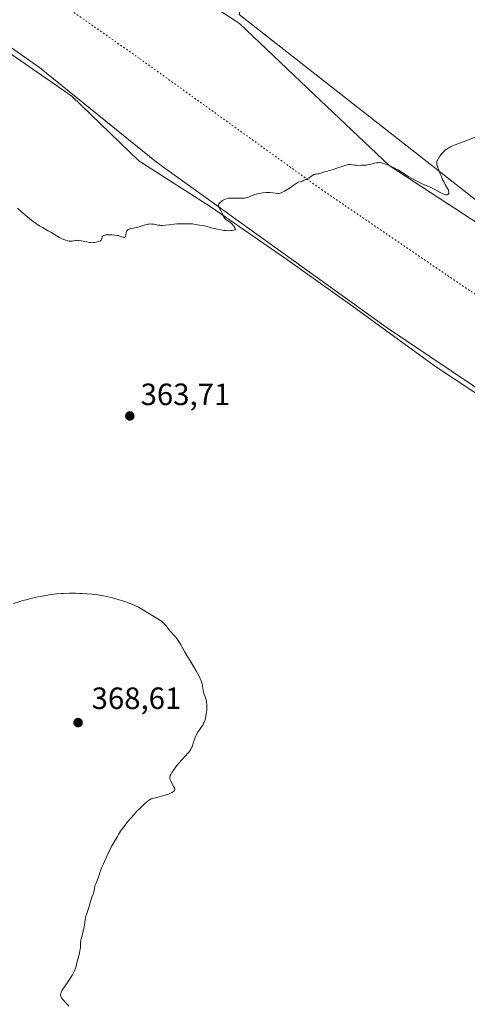
# Model space of a CAD drawing. Units: metres. Extents: x 625747 to 629234, y 4660157 to 4662532.
# Drawn here: x 627099 to 627245, y 4661471 to 4661791 of the extents above; entities that cross this region are included whole.
import ezdxf

# ---------------------------------------------------------------- set-up
doc = ezdxf.new("R2010")
doc.units = ezdxf.units.M
doc.header["$MEASUREMENT"] = 0
doc.linetypes.add('DGN Style 5', pattern=[1.153612, 0.494405, -0.659207])
for name, color, linetype, lineweight in [('Comarca CxS', 21, 'Continuous', 0), ('Comunidad Autónoma CxS', 142, 'Continuous', 0), ('Cultivos herbáceos CxS', 92, 'Continuous', 0), ('Curva de nivel normal', 30, 'Continuous', 0), ('Espacio natural protegido CxS', 121, 'Continuous', 0), ('Matorral CxS', 135, 'Continuous', 0), ('Municipio CxS', 4, 'Continuous', 0), ('Provincia CxS', 1, 'Continuous', 0), ('Punto de cota en terreno', 7, 'Continuous', 0), ('Rótulo de punto de cota en terreno', 7, 'Continuous', 0), ('Vía pecuaria CxS', 92, 'Continuous', 13), ('Vía pecuaria eje', 92, 'DGN Style 5', 0)]:
    doc.layers.add(name, color=color, linetype=linetype, lineweight=lineweight)
doc.styles.add('Style-Arial', font='txt')

# ---------------------------------------------------------------- blocks, each defined once
blk = doc.blocks.new('*U18')
at = {"layer": 'Cultivos herbáceos CxS', "color": 92, "linetype": 'Continuous', "lineweight": 0}
blk.add_polyline3d([(627503.2379, 4661568.3179, 363.9226), (627403.9951, 4661630.7365, 362.3396), (627304.3895, 4661692.7249, 363.6225), (627255.8125, 4661726.3719, 364.6208), (627170.5735, 4661793.1311, 365.5483), (627177.4033, 4661818.3569, 365.2003), (627160.2053, 4661830.2631, 364.672), (627144.3303, 4661839.5235, 364.6679), (627132.4241, 4661848.7839, 364.7417), (627117.8719, 4661856.7215, 365.0129), (627104.6427, 4661859.3673, 365.1508), (627080.0845, 4661850.6355, 365.9013)], dxfattribs=at)
blk = doc.blocks.new('*U19')
at = {"layer": 'Matorral CxS', "color": 135, "linetype": 'Continuous', "lineweight": 0}
for points in [[(626999.5163, 4662039.0841, 348.3398), (626988.7309, 4661995.8413, 347.5479), (626971.2941, 4661964.6871, 348.1658), (626973.8285, 4661940.2487, 348.6561), (626981.2279, 4661914.9807, 352.356), (627002.4325, 4661892.4105, 358.6555), (627018.4407, 4661880.3879, 363.135), (627080.0845, 4661850.6355, 365.9013), (627104.6427, 4661859.3673, 365.1508), (627117.8719, 4661856.7215, 365.0129), (627132.4241, 4661848.7839, 364.7417), (627144.3303, 4661839.5235, 364.6679), (627160.2053, 4661830.2631, 364.672), (627177.4033, 4661818.3569, 365.2003), (627170.5735, 4661793.1311, 365.5483), (627255.8125, 4661726.3719, 364.6208), (627304.3895, 4661692.7249, 363.6225), (627403.9951, 4661630.7365, 362.3396), (627503.2379, 4661568.3179, 363.9226)], [(627549.7057, 4661467.5597, 359.2977), (627490.0479, 4661502.6983, 360.2057), (627409.8269, 4661552.0779, 360.2776), (627323.7151, 4661620.7045, 361.7086), (627218.4465, 4661691.4815, 363.8364), (627143.7137, 4661745.0683, 365.4271), (627105.6557, 4661775.9059, 365.5565), (627094.1297, 4661784.0045, 365.6247)]]:
    blk.add_polyline3d(points, dxfattribs=at)
blk = doc.blocks.new('5PATER')
at = {"layer": 'Punto de cota en terreno', "linetype": 'Continuous', "lineweight": 0}
h = blk.add_hatch(color=51, dxfattribs=at)
edge = h.paths.add_edge_path()
edge.add_ellipse((0, 0), major_axis=(-0.11, -0.111), ratio=0.999422, start_angle=0, end_angle=360)

msp = doc.modelspace()

# ---------------------------------------------------------------- linework, layer by layer
at = {"layer": 'Comarca CxS', "color": 21, "linetype": 'Continuous', "lineweight": 0}
msp.add_3dface([(629234.11, 4660218.85), (625787.71, 4660156.76), (625746.54, 4662469.87), (629191.8, 4662531.98)], dxfattribs=at)
at = {"layer": 'Comunidad Autónoma CxS', "color": 142, "linetype": 'Continuous', "lineweight": 0}
msp.add_3dface([(629234.11, 4660218.85), (625787.71, 4660156.76), (625746.54, 4662469.87), (629191.8, 4662531.98)], dxfattribs=at)
at = {"layer": 'Cultivos herbáceos CxS', "color": 92, "linetype": 'Continuous', "lineweight": 0}
for points in [[(627018.4407, 4661880.3879, 363.135), (627080.0845, 4661850.6355, 365.9013), (627104.6427, 4661859.3673, 365.1508), (627117.8719, 4661856.7215, 365.0129), (627132.4241, 4661848.7839, 364.7417), (627144.3303, 4661839.5235, 364.6679), (627160.2053, 4661830.2631, 364.672), (627177.4033, 4661818.3569, 365.2003), (627170.5735, 4661793.1311, 365.5483), (627255.8125, 4661726.3719, 364.6208), (627304.3895, 4661692.7249, 363.6225), (627403.9951, 4661630.7365, 362.3396), (627503.2379, 4661568.3179, 363.9226), (627607.9741, 4661500.0103, 362.1519), (627660.2876, 4661457.6387, 357.3052), (627793.101, 4661358.6513, 358.8142), (627863.2127, 4661304.6083, 359.0757)], [(627094.1297, 4661784.0045, 365.6247), (627105.6557, 4661775.9059, 365.5565), (627143.7137, 4661745.0683, 365.4271), (627218.4465, 4661691.4815, 363.8364), (627323.7151, 4661620.7045, 361.7086), (627409.8269, 4661552.0779, 360.2776), (627490.0479, 4661502.6983, 360.2057), (627549.7057, 4661467.5597, 359.2977)], [(627094.1297, 4661784.0045, 365.6247), (627105.6557, 4661775.9059, 365.5565), (627143.7137, 4661745.0683, 365.4271), (627218.4465, 4661691.4815, 363.8364), (627323.7151, 4661620.7045, 361.7086), (627409.8269, 4661552.0779, 360.2776), (627490.0479, 4661502.6983, 360.2057), (627549.7057, 4661467.5597, 359.2977), (627570.4083, 4661455.9561, 358.8265), (627603.8579, 4661414.1429, 357.0362), (627625.7965, 4661360.9871, 355.635), (627647.1633, 4661336.6065, 355.0567), (627664.5301, 4661323.5803, 354.69), (627713.5325, 4661318.0853, 354.8321), (627801.1187, 4661299.3013, 356.7542), (627804.8871, 4661286.6699, 356.63), (627863.3109, 4661229.5863, 355.472), (627904.4539, 4661199.9377, 356.8595), (627968.0049, 4661141.6265, 355.4367), (627998.6097, 4661115.6607, 354.687), (628040.9575, 4661079.5205, 352.8157), (628087.0433, 4661048.3653, 350.9237), (628092.8417, 4661035.3909, 350.8092), (628073.3423, 4661012.2271, 350.9919)]]:
    msp.add_polyline3d(points, dxfattribs=at)
at = {"layer": 'Curva de nivel normal', "color": 30, "linetype": 'Continuous', "lineweight": 0, "elevation": 365, "flags": 128}
for points in [[(627098.55, 4661730.1501), (627099.94, 4661728.8501), (627100.6, 4661728.2501), (627101.86, 4661727.1701), (627103.04, 4661726.2301), (627103.78, 4661725.6701), (627104.26, 4661725.3301), (627105.18, 4661724.7101), (627105.69, 4661724.3901), (627106.65, 4661723.8201), (627108.46, 4661722.8201), (627109.32, 4661722.3301), (627110.55, 4661721.5701), (627111.62, 4661720.9001), (627112.15, 4661720.6001), (627112.94, 4661720.1901), (627113.33, 4661720.0101), (627114.11, 4661719.7301), (627114.84, 4661719.5301), (627115.3, 4661719.4401), (627115.58, 4661719.4101), (627116.07, 4661719.3901), (627116.31, 4661719.4101), (627116.72, 4661719.4901), (627117.25, 4661719.6301), (627117.55, 4661719.6801), (627117.91, 4661719.6901), (627118.12, 4661719.6801), (627118.47, 4661719.6501), (627119.28, 4661719.5101), (627121.05, 4661719.1401), (627121.85, 4661718.9901), (627122.2, 4661718.9501), (627122.79, 4661718.9201), (627123.27, 4661718.9401), (627123.56, 4661718.9801), (627124.09, 4661719.0901), (627124.88, 4661719.2701), (627125.24, 4661719.3701), (627125.53, 4661719.5001), (627125.64, 4661719.5801), (627125.73, 4661719.6601), (627125.85, 4661719.8501), (627125.9, 4661720.0601), (627125.96, 4661720.5201), (627126.01, 4661720.7201), (627126.06, 4661720.8201), (627126.16, 4661720.9701), (627126.3, 4661721.1001), (627126.4, 4661721.1601), (627126.63, 4661721.2701), (627126.77, 4661721.3101), (627127.01, 4661721.3701), (627127.3, 4661721.4201), (627127.98, 4661721.4701), (627128.74, 4661721.4801), (627129.25, 4661721.4701), (627130.18, 4661721.4101), (627130.98, 4661721.3001), (627131.39, 4661721.2001), (627132.05, 4661720.9801), (627132.67, 4661720.7501), (627132.95, 4661720.6701), (627133.2, 4661720.6401), (627133.31, 4661720.6601), (627133.56, 4661720.8101), (627133.67, 4661721.0101), (627133.72, 4661721.1701), (627133.78, 4661721.5801), (627133.81, 4661722.0601), (627133.86, 4661722.3201), (627133.95, 4661722.5701), (627134.01, 4661722.6901), (627134.19, 4661722.9301), (627134.32, 4661723.0401), (627134.54, 4661723.1901), (627134.83, 4661723.3201), (627135.05, 4661723.4001), (627135.54, 4661723.5401), (627136.09, 4661723.6701), (627137.27, 4661723.9001), (627138.14, 4661724.1001), (627138.54, 4661724.2101), (627139.29, 4661724.4501), (627140.19, 4661724.7501), (627140.62, 4661724.8701), (627141.04, 4661724.9501), (627141.26, 4661724.9801), (627141.58, 4661725.0001), (627142.24, 4661724.9801), (627142.9, 4661724.8901), (627144.11, 4661724.6601), (627144.83, 4661724.5601), (627145.17, 4661724.5301), (627145.71, 4661724.5301), (627146.64, 4661724.6001), (627147.8, 4661724.7501), (627149.5, 4661724.9901), (627150.33, 4661725.0701), (627150.72, 4661725.0901), (627151.46, 4661725.1001), (627153.33, 4661725.0401), (627154.11, 4661725.0301), (627155, 4661725.0401), (627155.38, 4661725.0201), (627155.91, 4661724.9401), (627156.61, 4661724.7901), (627157.02, 4661724.7101), (627157.73, 4661724.6101), (627158.79, 4661724.4701), (627159.32, 4661724.3801), (627160.07, 4661724.1901), (627161.2, 4661723.8701), (627161.9, 4661723.6701), (627163.04, 4661723.4001), (627163.66, 4661723.2601), (627164.63, 4661723.0801), (627165.59, 4661722.9301), (627166.04, 4661722.8801), (627166.48, 4661722.8401), (627167.27, 4661722.8201), (627167.95, 4661722.8401), (627168.33, 4661722.8801), (627168.92, 4661722.9901), (627169.2, 4661723.0901), (627169.32, 4661723.2001), (627169.36, 4661723.3101), (627169.35, 4661723.4401), (627169.31, 4661723.5401), (627169.18, 4661723.7801), (627168.86, 4661724.2501), (627168.65, 4661724.5101), (627168.31, 4661724.9101), (627167.76, 4661725.4401), (627167.59, 4661725.5801), (627167.25, 4661725.8301), (627166.63, 4661726.2001), (627166.36, 4661726.3801), (627166, 4661726.6901), (627165.8, 4661726.9301), (627165.68, 4661727.1001), (627165.47, 4661727.4801), (627165.27, 4661727.9801), (627164.97, 4661728.7501), (627164.75, 4661729.1801), (627164.2, 4661730.1401), (627164.04, 4661730.4701), (627163.99, 4661730.6301), (627163.92, 4661730.9501), (627163.91, 4661731.1101), (627163.94, 4661731.3401), (627164.03, 4661731.5701), (627164.12, 4661731.7101), (627164.36, 4661731.9901), (627164.5, 4661732.1201), (627164.81, 4661732.3601), (627165.15, 4661732.5801), (627165.83, 4661732.9501), (627166.4, 4661733.2101), (627166.67, 4661733.3001), (627167.1, 4661733.3901), (627167.33, 4661733.4201), (627167.88, 4661733.4401), (627168.93, 4661733.4301), (627170.51, 4661733.3801), (627171.26, 4661733.3801), (627171.6, 4661733.3901), (627172.21, 4661733.4401), (627172.75, 4661733.5201), (627173.07, 4661733.5901), (627173.66, 4661733.7701), (627174.29, 4661734.0201), (627175.16, 4661734.3801), (627175.66, 4661734.5601), (627176.52, 4661734.7801), (627177.14, 4661734.9001), (627178.35, 4661735.0901), (627179.42, 4661735.2001), (627179.93, 4661735.2201), (627180.71, 4661735.1901), (627183.2, 4661734.9101), (627183.5, 4661734.9101), (627183.66, 4661734.9301), (627183.94, 4661734.9901), (627184.29, 4661735.1201), (627184.51, 4661735.2201), (627185.34, 4661735.6701), (627185.88, 4661735.9901), (627187.29, 4661736.8901), (627188.17, 4661737.4801), (627189.76, 4661738.5601), (627190.81, 4661738.8601), (627191.41, 4661739.0601), (627191.76, 4661739.2001), (627192.38, 4661739.4701), (627192.77, 4661739.6601), (627193.39, 4661740.0401), (627193.71, 4661740.2701), (627194.21, 4661740.6801), (627194.51, 4661740.9001), (627194.73, 4661741.0301), (627194.88, 4661741.0901), (627195.18, 4661741.1801), (627195.63, 4661741.2401), (627196.24, 4661741.2701), (627196.54, 4661741.3101), (627196.76, 4661741.3601), (627197.21, 4661741.5101), (627198.09, 4661741.8801), (627198.54, 4661742.0401), (627199.23, 4661742.2001), (627199.97, 4661742.3401), (627200.41, 4661742.4501), (627201.19, 4661742.6801), (627202.66, 4661743.2101), (627204.09, 4661743.7301), (627204.79, 4661743.9601), (627205.45, 4661744.1501), (627205.75, 4661744.2201), (627206.17, 4661744.2901), (627206.42, 4661744.3201), (627206.88, 4661744.3401), (627207.48, 4661744.2801), (627208.16, 4661744.1601), (627208.47, 4661744.1001), (627208.7, 4661744.0701), (627209.16, 4661744.0501), (627210.42, 4661744.1001), (627211.57, 4661744.0901), (627212.03, 4661744.1301), (627212.29, 4661744.1801), (627213.21, 4661744.3801), (627214.57, 4661744.7201), (627215.22, 4661744.8601), (627215.73, 4661744.9301), (627215.98, 4661744.9401), (627216.35, 4661744.9401), (627216.93, 4661744.8601), (627217.25, 4661744.7801), (627217.97, 4661744.5601), (627219.15, 4661744.1101), (627219.8, 4661743.8201), (627220.81, 4661743.3501), (627221.82, 4661742.8301), (627222.3, 4661742.5601), (627222.76, 4661742.2901), (627223.63, 4661741.7401), (627225.15, 4661740.7301), (627225.83, 4661740.3001), (627226.76, 4661739.7801), (627228.24, 4661739.0601), (627229.49, 4661738.3301), (627229.94, 4661738.1101), (627230.82, 4661737.7501), (627232.32, 4661737.1401), (627233.16, 4661736.7601), (627234.49, 4661736.0801), (627236.14, 4661735.1701), (627236.82, 4661734.8201), (627237.11, 4661734.6901), (627237.58, 4661734.5101), (627237.94, 4661734.4401), (627238.13, 4661734.4401), (627238.24, 4661734.4601), (627238.43, 4661734.5401), (627238.6, 4661734.6801), (627238.67, 4661734.7601), (627238.75, 4661734.9201), (627238.8, 4661735.1001), (627238.81, 4661735.2001), (627238.8, 4661735.4301), (627238.72, 4661735.7601), (627238.63, 4661735.9801), (627238.37, 4661736.4901), (627237.59, 4661737.8601), (627237.12, 4661738.7601), (627236.87, 4661739.2701), (627236.36, 4661740.3901), (627235.89, 4661741.5401), (627235.6, 4661742.2701), (627235.14, 4661743.5401), (627234.93, 4661744.2401), (627234.87, 4661744.5201), (627234.84, 4661744.8501), (627234.85, 4661744.9901), (627234.91, 4661745.2801), (627234.98, 4661745.4801), (627235.19, 4661745.9101), (627235.69, 4661746.7201), (627236.01, 4661747.1701), (627236.56, 4661747.8701), (627237.16, 4661748.5301), (627237.47, 4661748.8401), (627237.9, 4661749.2001), (627238.13, 4661749.3701), (627238.74, 4661749.7601), (627239.32, 4661750.0601), (627239.99, 4661750.3701), (627241.7, 4661751.0701), (627244.27, 4661752.0501), (627247.93, 4661753.4501)], [(627097.25, 4661601.6101), (627099.26, 4661602.2301), (627100.28, 4661602.5301), (627101.3, 4661602.8001), (627103.31, 4661603.3001), (627105.26, 4661603.7301), (627106.51, 4661603.9801), (627108.86, 4661604.3701), (627109.68, 4661604.4901), (627111.24, 4661604.6801), (627112.7, 4661604.8001), (627113.63, 4661604.8601), (627115.44, 4661604.9201), (627117.43, 4661604.9301), (627118.73, 4661604.8901), (627119.58, 4661604.8601), (627121.2, 4661604.7601), (627122.74, 4661604.6201), (627123.5, 4661604.5301), (627124.67, 4661604.3701), (627126.54, 4661604.0301), (627128.41, 4661603.6301), (627129.39, 4661603.4001), (627130.86, 4661603.0101), (627132.3, 4661602.6001), (627132.99, 4661602.3901), (627133.65, 4661602.1701), (627134.89, 4661601.7301), (627136, 4661601.2801), (627136.67, 4661600.9801), (627137.86, 4661600.4001), (627138.95, 4661599.7801), (627140.9, 4661598.5601), (627144.19, 4661596.6201), (627144.98, 4661596.1001), (627145.32, 4661595.8501), (627145.8, 4661595.4601), (627146.02, 4661595.2501), (627146.45, 4661594.8001), (627146.86, 4661594.3101), (627147.67, 4661593.2601), (627148.26, 4661592.5301), (627148.63, 4661592.1101), (627149.39, 4661591.3401), (627149.97, 4661590.6901), (627150.58, 4661589.8801), (627150.98, 4661589.2801), (627151.25, 4661588.8701), (627151.73, 4661588.0401), (627152.06, 4661587.4401), (627152.84, 4661585.9901), (627153.77, 4661584.3901), (627154.33, 4661583.4701), (627155.64, 4661581.3501), (627156.62, 4661579.6901), (627157.49, 4661578.1301), (627157.84, 4661577.4201), (627158.12, 4661576.7801), (627158.26, 4661576.3901), (627158.49, 4661575.7001), (627158.63, 4661575.0901), (627158.69, 4661574.7301), (627158.87, 4661573.4001), (627158.94, 4661573.0601), (627159.12, 4661572.4101), (627159.75, 4661570.5501), (627159.96, 4661569.8001), (627160.03, 4661569.4101), (627160.1, 4661568.7701), (627160.12, 4661568.0301), (627160.11, 4661567.6101), (627160.05, 4661566.7701), (627160.01, 4661566.3201), (627159.91, 4661565.6101), (627159.7, 4661564.5201), (627159.51, 4661563.8101), (627159.39, 4661563.4601), (627159.2, 4661562.9701), (627159.06, 4661562.6601), (627158.75, 4661562.0701), (627158.4, 4661561.5301), (627157.68, 4661560.5101), (627157.16, 4661559.7601), (627156.92, 4661559.3701), (627156.71, 4661558.9801), (627156.34, 4661558.1601), (627156.04, 4661557.3401), (627155.56, 4661555.8301), (627155.27, 4661555.0201), (627155.12, 4661554.6601), (627154.87, 4661554.1801), (627154.57, 4661553.7201), (627154.41, 4661553.5001), (627154.03, 4661553.0401), (627153.03, 4661551.9701), (627152.04, 4661550.8901), (627151, 4661549.6701), (627150.46, 4661549.0101), (627149.69, 4661548.0101), (627149.02, 4661547.0901), (627148.74, 4661546.6801), (627148.34, 4661546.0001), (627148.21, 4661545.7101), (627148.14, 4661545.5301), (627148.07, 4661545.2001), (627148.06, 4661544.8901), (627148.08, 4661544.7001), (627148.2, 4661544.2801), (627148.42, 4661543.7801), (627149.4, 4661541.9701), (627149.56, 4661541.6001), (627149.61, 4661541.4401), (627149.65, 4661541.2101), (627149.64, 4661540.9901), (627149.6, 4661540.8901), (627149.49, 4661540.6901), (627149.41, 4661540.5901), (627149.24, 4661540.4301), (627148.98, 4661540.2501), (627148.81, 4661540.1501), (627148.49, 4661539.9901), (627147.81, 4661539.7101), (627146.83, 4661539.3901), (627146.21, 4661539.2001), (627143.71, 4661538.5101), (627142.04, 4661538.0901), (627141.43, 4661537.7201), (627140.97, 4661537.3901), (627139.98, 4661536.5801), (627139.46, 4661536.1101), (627138.37, 4661535.0601), (627137.26, 4661533.9301), (627136.53, 4661533.1401), (627135.14, 4661531.5601), (627134.43, 4661530.7001), (627133.99, 4661530.1401), (627133.16, 4661529.0601), (627132.07, 4661527.5101), (627131.42, 4661526.5101), (627131.01, 4661525.8701), (627130.26, 4661524.6001), (627129.11, 4661522.5401), (627128.42, 4661521.2101), (627127.99, 4661520.3501), (627127.21, 4661518.6901), (627126.44, 4661516.9401), (627126, 4661515.8701), (627125.32, 4661514.0801), (627125.09, 4661513.4001), (627124.75, 4661512.3501), (627124.51, 4661511.6801), (627124.32, 4661511.2201), (627123.9, 4661510.2601), (627123.72, 4661509.7801), (627123.65, 4661509.5501), (627123.55, 4661509.0801), (627123.42, 4661508.1701), (627123.29, 4661507.5001), (627123.14, 4661507.0501), (627122.75, 4661506.1101), (627122.43, 4661505.3201), (627122.24, 4661504.7301), (627121.89, 4661503.4501), (627121.6, 4661502.4501), (627121.38, 4661501.7801), (627120.95, 4661500.4901), (627120.69, 4661499.5901), (627120.53, 4661498.7601), (627120.31, 4661497.0601), (627120.2, 4661496.4001), (627119.92, 4661495.0301), (627119.67, 4661494.0601), (627119.21, 4661492.5401), (627119.11, 4661492.0801), (627119.08, 4661491.8501), (627119.05, 4661491.3601), (627119.03, 4661490.2401), (627118.97, 4661489.5601), (627118.92, 4661489.1801), (627118.84, 4661488.7701), (627118.64, 4661487.8801), (627117.91, 4661485.2201), (627117.45, 4661483.2601), (627117.28, 4661482.6901), (627117.18, 4661482.4001), (627117.06, 4661482.1101), (627116.77, 4661481.4901), (627116.41, 4661480.8301), (627116.13, 4661480.3601), (627115.48, 4661479.3701), (627113.76, 4661476.9601), (627113.27, 4661476.2101), (627113.06, 4661475.8701), (627112.78, 4661475.3201), (627112.68, 4661475.0701), (627112.57, 4661474.7201), (627112.55, 4661474.5601), (627112.53, 4661474.2501), (627112.56, 4661474.0301), (627112.6, 4661473.8801), (627112.72, 4661473.5901), (627112.84, 4661473.3701), (627113.18, 4661472.9201), (627114.66, 4661471.2901), (627115.24, 4661470.6101)]]:
    msp.add_lwpolyline(points, dxfattribs=at)
at = {"layer": 'Espacio natural protegido CxS', "color": 121, "linetype": 'Continuous', "lineweight": 0}
msp.add_3dface([(629234.11, 4660218.85), (625787.71, 4660156.76), (625746.54, 4662469.87), (629191.8, 4662531.98)], dxfattribs=at)
msp.add_3dface([(629234.11, 4660218.85), (625787.71, 4660156.76), (625746.54, 4662469.87), (629191.8, 4662531.98)], dxfattribs=at)
at = {"layer": 'Matorral CxS', "color": 135, "linetype": 'Continuous', "lineweight": 0}
for points in [[(627018.4407, 4661880.3879, 363.135), (627080.0845, 4661850.6355, 365.9013), (627104.6427, 4661859.3673, 365.1508), (627117.8719, 4661856.7215, 365.0129), (627132.4241, 4661848.7839, 364.7417), (627144.3303, 4661839.5235, 364.6679), (627160.2053, 4661830.2631, 364.672), (627177.4033, 4661818.3569, 365.2003), (627170.5735, 4661793.1311, 365.5483), (627255.8125, 4661726.3719, 364.6208), (627304.3895, 4661692.7249, 363.6225), (627403.9951, 4661630.7365, 362.3396), (627503.2379, 4661568.3179, 363.9226), (627607.9741, 4661500.0103, 362.1519), (627660.2876, 4661457.6387, 357.3052), (627793.101, 4661358.6513, 358.8142), (627863.2127, 4661304.6083, 359.0757)], [(627094.1297, 4661784.0045, 365.6247), (627105.6557, 4661775.9059, 365.5565), (627143.7137, 4661745.0683, 365.4271), (627218.4465, 4661691.4815, 363.8364), (627323.7151, 4661620.7045, 361.7086), (627409.8269, 4661552.0779, 360.2776), (627490.0479, 4661502.6983, 360.2057), (627549.7057, 4661467.5597, 359.2977), (627570.4083, 4661455.9561, 358.8265), (627603.8579, 4661414.1429, 357.0362), (627625.7965, 4661360.9871, 355.635), (627647.1633, 4661336.6065, 355.0567), (627664.5301, 4661323.5803, 354.69), (627713.5325, 4661318.0853, 354.8321), (627801.1187, 4661299.3013, 356.7542), (627804.8871, 4661286.6699, 356.63), (627863.3109, 4661229.5863, 355.472), (627904.4539, 4661199.9377, 356.8595), (627968.0049, 4661141.6265, 355.4367), (627998.6097, 4661115.6607, 354.687), (628040.9575, 4661079.5205, 352.8157), (628087.0433, 4661048.3653, 350.9237), (628092.8417, 4661035.3909, 350.8092), (628073.3423, 4661012.2271, 350.9919)]]:
    msp.add_polyline3d(points, dxfattribs=at)
at = {"layer": 'Municipio CxS', "color": 4, "linetype": 'Continuous', "lineweight": 0}
msp.add_3dface([(629234.11, 4660218.85), (625787.71, 4660156.76), (625746.54, 4662469.87), (629191.8, 4662531.98)], dxfattribs=at)
at = {"layer": 'Provincia CxS', "color": 1, "linetype": 'Continuous', "lineweight": 0}
msp.add_3dface([(629234.11, 4660218.85), (625787.71, 4660156.76), (625746.54, 4662469.87), (629191.8, 4662531.98)], dxfattribs=at)
at = {"layer": 'Vía pecuaria CxS', "color": 92, "linetype": 'Continuous', "lineweight": 13}
for points in [[(626992.018, 4661949.686, 353.515), (626991.98, 4661936.839, 351.3361), (626997.551, 4661926.995, 349.5968), (627012.674, 4661909.616, 353.8711), (627036.6171, 4661882.6523, 364.232), (627037.563, 4661881.587, 364.2775), (627068.4864, 4661857.2755, 365.4577), (627070.8829, 4661855.7011, 365.6268), (627072.2274, 4661854.8178, 365.727), (627076.0288, 4661852.3204, 366.0084), (627170.6819, 4661790.1373, 365.5898), (627195.0459, 4661767.0651, 365.7145), (627219.3672, 4661744.0333, 365.143), (627272.7825, 4661709.1603, 363.9958), (627274.3423, 4661708.1436, 363.9574), (627314.2187, 4661684.3038, 363.2224), (627341.1185, 4661667.3895, 362.8863), (627401.5313, 4661629.4026, 362.1921), (627475.2841, 4661583.4312, 363.5694), (627484.8571, 4661577.6662, 363.7385), (627535.1462, 4661547.3816, 363.6762)], [(627076.0288, 4661852.3204, 366.0084), (627170.6819, 4661790.1373, 365.5898), (627195.0459, 4661767.0651, 365.7145), (627219.3672, 4661744.0333, 365.143), (627272.7825, 4661709.1603, 363.9958), (627274.3423, 4661708.1436, 363.9574), (627314.2187, 4661684.3038, 363.2224), (627341.1185, 4661667.3895, 362.8863), (627401.5313, 4661629.4026, 362.1921), (627475.2841, 4661583.4312, 363.5694), (627484.8571, 4661577.6662, 363.7385), (627535.1462, 4661547.3816, 363.6762)], [(627504.868, 4661489.485, 360.0917), (627489.6221, 4661498.0411, 360.128), (627469.4245, 4661513.7691, 360.3862), (627453.9463, 4661524.8816, 360.5357), (627440.8494, 4661535.5973, 360.6084), (627424.862, 4661546.968, 360.6206), (627392.29, 4661565.363, 360.2393), (627379.2157, 4661572.7912, 360.2701), (627368.618, 4661582.4286, 360.5893), (627355.1243, 4661595.1286, 360.9285), (627335.2805, 4661612.5912, 361.4249), (627321.3898, 4661624.8943, 361.768), (627305.9117, 4661634.4193, 362.0673), (627276.9397, 4661652.2788, 362.6372), (627253.9209, 4661665.7725, 363.0519), (627234.0771, 4661678.8694, 363.4927), (627207.4865, 4661698.3163, 364.0551), (627185.6583, 4661713.7945, 364.5753), (627161.4489, 4661730.4633, 365.1121), (627138.0332, 4661745.5446, 365.5106), (627116.205, 4661766.579, 365.593), (627089.6144, 4661784.8353, 365.6847)], [(627504.868, 4661489.485, 360.0917), (627489.6221, 4661498.0411, 360.128), (627469.4245, 4661513.7691, 360.3862), (627453.9463, 4661524.8816, 360.5357), (627440.8494, 4661535.5973, 360.6084), (627424.862, 4661546.968, 360.6206), (627392.29, 4661565.363, 360.2393), (627379.2157, 4661572.7912, 360.2701), (627368.618, 4661582.4286, 360.5893), (627355.1243, 4661595.1286, 360.9285), (627335.2805, 4661612.5912, 361.4249), (627321.3898, 4661624.8943, 361.768), (627305.9117, 4661634.4193, 362.0673), (627276.9397, 4661652.2788, 362.6372), (627253.9209, 4661665.7725, 363.0519), (627234.0771, 4661678.8694, 363.4927), (627207.4865, 4661698.3163, 364.0551), (627185.6583, 4661713.7945, 364.5753), (627161.4489, 4661730.4633, 365.1121), (627138.0332, 4661745.5446, 365.5106), (627116.205, 4661766.579, 365.593), (627089.6144, 4661784.8353, 365.6847)]]:
    msp.add_polyline3d(points, dxfattribs=at)
at = {"layer": 'Vía pecuaria eje', "color": 92, "linetype": 'DGN Style 5', "lineweight": 0}
msp.add_polyline3d([(626938.9821, 4661965.6271, 347.6451), (626964.1248, 4661937.728, 348.4207), (626982.2454, 4661923.4069, 351.1199), (626982.5373, 4661922.7354, 351.3218), (626982.7033, 4661922.4932, 351.3856), (626991.0134, 4661903.2404, 355.5804), (626998.9046, 4661883.0739, 362.6931), (627011.7644, 4661866.9992, 364.9191), (627013.2122, 4661865.9603, 365.0926), (627013.8861, 4661865.4768, 365.178), (627050.0515, 4661839.526, 366.6677), (627093.3071, 4661810.2993, 365.7119), (627138.3164, 4661778.7344, 365.4887), (627197.397, 4661736.1804, 364.9372), (627331.9379, 4661644.5021, 362.2207)], dxfattribs=at)

# ---------------------------------------------------------------- block references
at = {"layer": 'Cultivos herbáceos CxS', "color": 92, "linetype": 'Continuous', "lineweight": 0}
msp.add_blockref('*U18', (0, 0), dxfattribs=at)
at = {"layer": 'Matorral CxS', "color": 135, "linetype": 'Continuous', "lineweight": 0}
msp.add_blockref('*U19', (0, 0), dxfattribs=at)
at = {"layer": 'Punto de cota en terreno', "color": 7, "linetype": 'Continuous', "lineweight": 0, "xscale": 10, "yscale": 10, "zscale": 10}
for p in [(627135.03, 4661662.57, 363.71), (627118.22, 4661562.87, 368.61)]:
    msp.add_blockref('5PATER', p, dxfattribs=at)

# ---------------------------------------------------------------- texts
at = {"layer": 'Rótulo de punto de cota en terreno', "color": 7, "linetype": 'Continuous', "lineweight": 0, "style": 'Style-Arial'}
for s, p in [('363,71', (627138.5578, 4661666.0978)), ('368,61', (627122.6297, 4661567.2797))]:
    msp.add_text(s, height=7, dxfattribs=at).set_placement(p)

doc.saveas('drawing.dxf')
